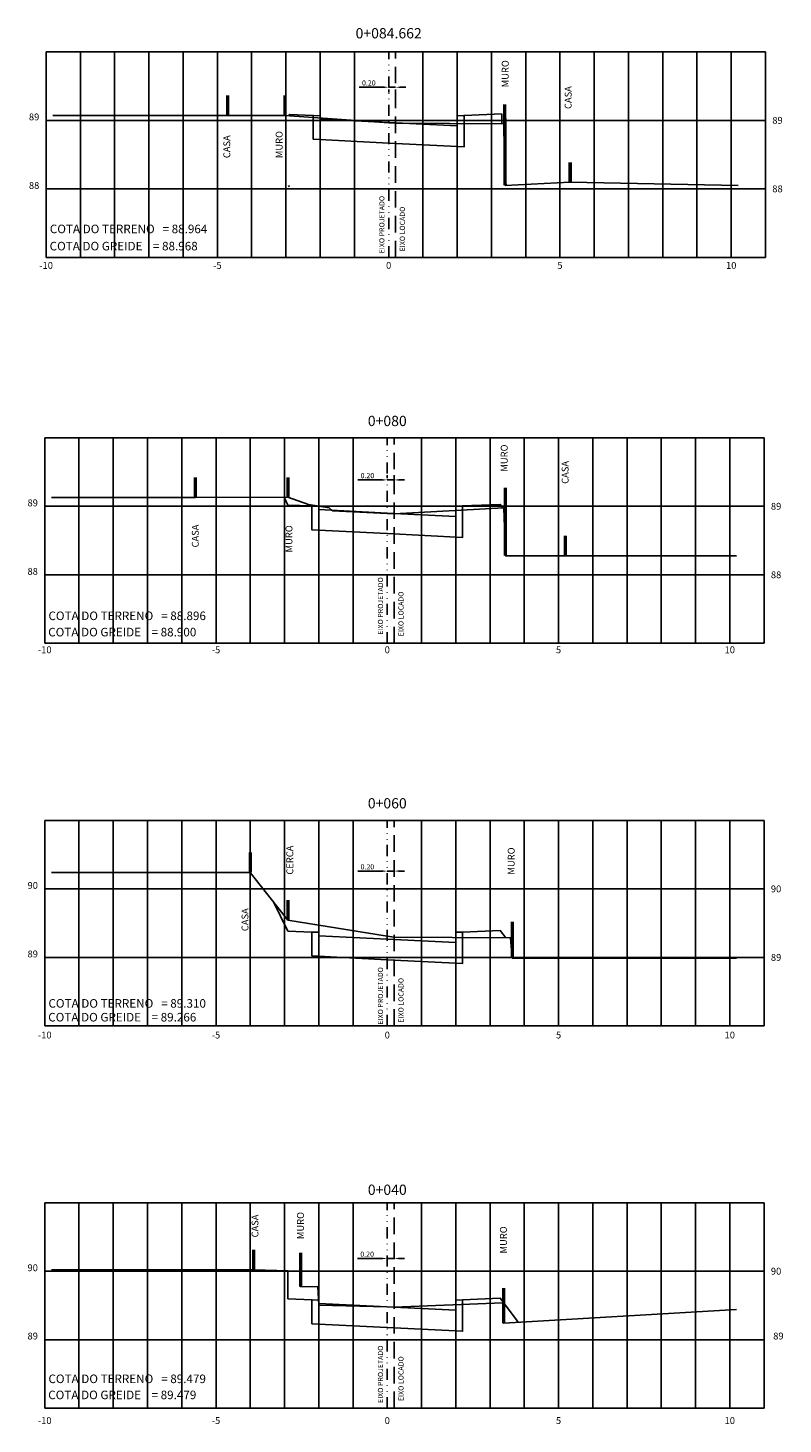
# Model space of a CAD drawing. Extents: x 2013 to 2670, y 291 to 699.
# Drawn here: x 2449 to 2670, y 291 to 698 of the extents above; entities that cross this region are included whole.
import ezdxf
from ezdxf.enums import TextEntityAlignment as Align

# ---------------------------------------------------------------- set-up
doc = ezdxf.new("R2010")
doc.units = 0
doc.header["$LTSCALE"] = 2.54
doc.linetypes.add('DIVIDE', pattern=[31.75, 12.7, -6.35, 0, -6.35, 0, -6.35])
doc.linetypes.add('HIDDEN', pattern=[9.525, 6.35, -3.175])
doc.layers.get('0').update_dxf_attribs({"linetype": 'CONTINUOUS'})
doc.layers.get('DEFPOINTS').update_dxf_attribs({"linetype": 'CONTINUOUS'})
for name, color, linetype in [('TEXTM', 2, 'CONTINUOUS'), ('XDATUM', 130, 'CONTINUOUS'), ('XEG', 100, 'CONTINUOUS'), ('XFG', 130, 'CONTINUOUS'), ('XGRID', 8, 'CONTINUOUS'), ('XGRIDT', 52, 'CONTINUOUS')]:
    doc.layers.add(name, color=color, linetype=linetype)
doc.styles.add('3MM', font='simplex.shx', dxfattribs={"height": 0.3})
doc.styles.add('5MM', font='simplex.shx', dxfattribs={"height": 0.2})
doc.styles.add('ARIAL', font='ARIAL.TTF')
doc.dimstyles.get("Standard").update_dxf_attribs({"dimscale": 0.1, "dimtxt": 1.5, "dimasz": 1.5, "dimexe": 0.625, "dimexo": 1.5875, "dimgap": 0.5, "dimtad": 1, "dimtxsty": '3MM', "dimcen": 0.5, "dimclrt": 52, "dimazin": 3, "dimtfac": 1, "dimtdec": 4, "dimtmove": 0, "dimatfit": 3, "dimtolj": 1, "dimtzin": 0})

# ---------------------------------------------------------------- blocks, each defined once
blk = doc.blocks.new('MURO')
at = {"color": 52, "const_width": 1}
blk.add_lwpolyline([(0, 0), (0, 5.86)], dxfattribs=at)
blk = doc.blocks.new('*D3')
at = {"color": 0, "linetype": 'BYBLOCK', "ltscale": 0.1}
for p, q in [((2577.67, 663.22), (2570.6, 663.22)), ((2581.17, 663.22), (2579.17, 663.22)), ((2579.17, 661.65), (2579.17, 662.6)), ((2581.17, 661.65), (2581.17, 662.6)), ((2582.67, 663.22), (2584.17, 663.22))]:
    blk.add_line(p, q, dxfattribs=at)
for points in [[(2577.67, 663.47), (2577.67, 662.97), (2579.17, 663.22)], [(2582.67, 663.47), (2582.67, 662.97), (2581.17, 663.22)]]:
    blk.add_solid(points, dxfattribs=at)
at = {"layer": 'DEFPOINTS', "color": 0, "linetype": 'BYBLOCK', "ltscale": 0.1}
for p in [(2579.17, 663.24), (2581.17, 663.24), (2581.17, 663.22)]:
    blk.add_point(p, dxfattribs=at)
at = {"color": 52, "linetype": 'BYBLOCK', "ltscale": 0.1, "insert": (2573.38, 664.47), "char_height": 1.5, "attachment_point": 5, "style": '3MM'}
blk.add_mtext('\\A1;0.20', dxfattribs=at)
blk = doc.blocks.new('*D4')
at = {"color": 0, "linetype": 'BYBLOCK', "ltscale": 0.1}
for p, q in [((2577.67, 583.43), (2570.6, 583.43)), ((2579.17, 584.83), (2579.17, 584.05)), ((2581.17, 583.43), (2579.17, 583.43)), ((2581.17, 584.83), (2581.17, 584.05)), ((2582.67, 583.43), (2584.17, 583.43))]:
    blk.add_line(p, q, dxfattribs=at)
for points in [[(2577.67, 583.68), (2577.67, 583.18), (2579.17, 583.43)], [(2582.67, 583.68), (2582.67, 583.18), (2581.17, 583.43)]]:
    blk.add_solid(points, dxfattribs=at)
at = {"layer": 'DEFPOINTS', "color": 0, "linetype": 'BYBLOCK', "ltscale": 0.1}
for p in [(2579.17, 583.24), (2581.17, 583.43), (2581.17, 583.24)]:
    blk.add_point(p, dxfattribs=at)
at = {"color": 52, "linetype": 'BYBLOCK', "ltscale": 0.1, "insert": (2573.38, 584.68), "char_height": 1.5, "attachment_point": 5, "style": '3MM'}
blk.add_mtext('\\A1;0.20', dxfattribs=at)
blk = doc.blocks.new('*D5')
at = {"color": 0, "linetype": 'BYBLOCK', "ltscale": 0.1}
for p, q in [((2577.67, 483.43), (2570.6, 483.43)), ((2581.17, 483.43), (2579.17, 483.43)), ((2579.17, 482.36), (2579.17, 482.81)), ((2581.17, 482.36), (2581.17, 482.81)), ((2582.67, 483.43), (2584.17, 483.43))]:
    blk.add_line(p, q, dxfattribs=at)
for points in [[(2577.67, 483.68), (2577.67, 483.18), (2579.17, 483.43)], [(2582.67, 483.68), (2582.67, 483.18), (2581.17, 483.43)]]:
    blk.add_solid(points, dxfattribs=at)
at = {"layer": 'DEFPOINTS', "color": 0, "linetype": 'BYBLOCK', "ltscale": 0.1}
for p in [(2579.17, 483.95), (2581.17, 483.95), (2581.17, 483.43)]:
    blk.add_point(p, dxfattribs=at)
at = {"color": 52, "linetype": 'BYBLOCK', "ltscale": 0.1, "insert": (2573.38, 484.68), "char_height": 1.5, "attachment_point": 5, "style": '3MM'}
blk.add_mtext('\\A1;0.20', dxfattribs=at)
blk = doc.blocks.new('*D6')
at = {"color": 0, "linetype": 'BYBLOCK', "ltscale": 0.1}
for p, q in [((2577.67, 403.94), (2570.51, 403.94)), ((2579.17, 404.3), (2579.17, 404.56)), ((2581.17, 403.94), (2579.17, 403.94)), ((2581.17, 404.3), (2581.17, 404.56)), ((2582.67, 403.94), (2584.17, 403.94))]:
    blk.add_line(p, q, dxfattribs=at)
for points in [[(2577.67, 404.19), (2577.67, 403.69), (2579.17, 403.94)], [(2582.67, 404.19), (2582.67, 403.69), (2581.17, 403.94)]]:
    blk.add_solid(points, dxfattribs=at)
at = {"layer": 'DEFPOINTS', "color": 0, "linetype": 'BYBLOCK', "ltscale": 0.1}
for p in [(2581.17, 403.94), (2579.17, 402.72), (2581.17, 402.72)]:
    blk.add_point(p, dxfattribs=at)
at = {"color": 52, "linetype": 'BYBLOCK', "ltscale": 0.1, "insert": (2573.3, 405.19), "char_height": 1.5, "attachment_point": 5, "style": '3MM'}
blk.add_mtext('\\A1;0.20', dxfattribs=at)

msp = doc.modelspace()

# ---------------------------------------------------------------- linework, layer by layer
at = {"color": 52, "const_width": 1}
for points in [[(2588.441, 652.318), (2588.32, 676.023)], [(2588.532, 544.176), (2588.532, 564.109)], [(2590.532, 426.728), (2590.532, 437.348)], [(2528.732, 330.784), (2528.732, 340.758)], [(2588.032, 320.104), (2588.032, 330.391)]]:
    msp.add_lwpolyline(points, dxfattribs=at)
at = {"layer": 'XDATUM', "ltscale": 0.1}
for points in [[(2525.148, 672.648), (2525.441, 673.038), (2532.441, 672.758), (2532.441, 665.778), (2554.441, 664.678), (2554.441, 664.678), (2554.441, 664.678), (2576.441, 663.578), (2576.441, 672.758), (2587.441, 673.198), (2587.441, 670.322)], [(2532.441, 672.758), (2534.441, 672.678), (2534.441, 671.678), (2554.441, 670.678), (2574.441, 669.678), (2574.441, 672.678), (2576.441, 672.758)], [(2523.907, 561.255), (2525.032, 559.006), (2532.032, 558.726), (2532.032, 551.746), (2554.032, 550.646), (2554.032, 550.646), (2554.032, 550.646), (2576.032, 549.546), (2576.032, 558.726), (2587.032, 559.166), (2587.784, 558.163)], [(2532.032, 558.726), (2534.032, 558.646), (2534.032, 557.646), (2554.032, 556.646), (2574.032, 555.646), (2574.032, 558.646), (2576.032, 558.726)], [(2520.68, 443.316), (2525.032, 434.612), (2532.032, 434.332), (2532.032, 427.352), (2554.032, 426.252), (2554.032, 426.252), (2554.032, 426.252), (2576.032, 425.152), (2576.032, 434.332), (2587.032, 434.772), (2588.62, 432.655)], [(2532.032, 434.332), (2534.032, 434.252), (2534.032, 433.252), (2554.032, 432.252), (2574.032, 431.252), (2574.032, 434.252), (2576.032, 434.332)], [(2525.032, 335.408), (2525.032, 327.241), (2532.032, 326.961), (2532.032, 319.981), (2554.032, 318.881), (2554.032, 318.881), (2554.032, 318.881), (2576.032, 317.781), (2576.032, 326.961), (2587.032, 327.401), (2592.315, 320.356)], [(2532.032, 326.961), (2534.032, 326.881), (2534.032, 325.881), (2554.032, 324.881), (2574.032, 323.881), (2574.032, 326.881), (2576.032, 326.961)]]:
    msp.add_lwpolyline(points, dxfattribs=at)
at = {"layer": 'XEG', "ltscale": 0.1}
for p, q in [((2456.441, 672.718), (2507.441, 672.718)), ((2507.441, 672.718), (2524.141, 672.718)), ((2524.141, 672.718), (2554.441, 670.598)), ((2554.441, 670.598), (2556.441, 670.518)), ((2556.441, 670.518), (2588.141, 670.318)), ((2588.141, 670.318), (2588.441, 652.318)), ((2588.441, 652.318), (2607.441, 653.218)), ((2607.441, 653.218), (2656.441, 652.318))]:
    msp.add_line(p, q, dxfattribs=at)
for points in [[(2456.032, 561.236), (2498.032, 561.236), (2525.032, 561.256), (2531.032, 559.136), (2537.032, 558.136), (2538.032, 557.336), (2554.032, 556.554), (2556.032, 556.456), (2588.032, 558.176), (2588.532, 544.176), (2606.032, 544.176), (2656.032, 544.176)], [(2456.032, 451.728), (2514.032, 451.728), (2525.032, 437.808), (2554.032, 433.131), (2556.032, 432.808), (2590.032, 432.648), (2590.532, 426.728), (2622.032, 426.728), (2656.032, 426.728)], [(2456.032, 335.704), (2515.032, 335.704), (2528.532, 335.304), (2528.732, 330.784), (2533.732, 330.844), (2534.032, 325.364), (2554.032, 324.892), (2556.032, 324.844), (2587.732, 326.044), (2588.032, 320.104), (2656.032, 324.104)]]:
    msp.add_lwpolyline(points, dxfattribs=at)
at = {"layer": 'XFG', "ltscale": 0.1}
for points in [[(2525.441, 673.038), (2525.441, 673.038), (2525.148, 672.648)], [(2554.441, 664.678), (2554.441, 664.678), (2532.441, 665.778), (2532.441, 672.758), (2525.441, 673.038), (2532.441, 672.758), (2532.441, 665.778), (2554.441, 664.678)], [(2554.441, 664.678), (2554.441, 664.678), (2576.441, 663.578), (2576.441, 672.758), (2587.441, 673.198), (2576.441, 672.758), (2576.441, 663.578), (2554.441, 664.678)], [(2587.441, 673.198), (2587.441, 673.198), (2587.441, 670.322)], [(2525.441, 652.178), (2525.441, 652.178), (2525.148, 651.983)], [(2525.032, 559.006), (2525.032, 559.006), (2523.907, 561.255)], [(2554.032, 550.646), (2554.032, 550.646), (2532.032, 551.746), (2532.032, 558.726), (2525.032, 559.006), (2532.032, 558.726), (2532.032, 551.746), (2554.032, 550.646)], [(2554.032, 550.646), (2554.032, 550.646), (2576.032, 549.546), (2576.032, 558.726), (2587.032, 559.166), (2576.032, 558.726), (2576.032, 549.546), (2554.032, 550.646)], [(2587.032, 559.166), (2587.032, 559.166), (2587.784, 558.163)], [(2525.032, 434.612), (2525.032, 434.612), (2520.68, 443.316)], [(2554.032, 426.252), (2554.032, 426.252), (2532.032, 427.352), (2532.032, 434.332), (2525.032, 434.612), (2532.032, 434.332), (2532.032, 427.352), (2554.032, 426.252)], [(2554.032, 426.252), (2554.032, 426.252), (2576.032, 425.152), (2576.032, 434.332), (2587.032, 434.772), (2576.032, 434.332), (2576.032, 425.152), (2554.032, 426.252)], [(2587.032, 434.772), (2587.032, 434.772), (2588.62, 432.655)], [(2525.032, 327.241), (2525.032, 327.241), (2525.032, 335.408)], [(2554.032, 318.881), (2554.032, 318.881), (2532.032, 319.981), (2532.032, 326.961), (2525.032, 327.241), (2532.032, 326.961), (2532.032, 319.981), (2554.032, 318.881)], [(2554.032, 318.881), (2554.032, 318.881), (2576.032, 317.781), (2576.032, 326.961), (2587.032, 327.401), (2576.032, 326.961), (2576.032, 317.781), (2554.032, 318.881)], [(2587.032, 327.401), (2587.032, 327.401), (2592.315, 320.356)]]:
    msp.add_lwpolyline(points, dxfattribs=at)
at = {"layer": 'XGRID', "ltscale": 0.1}
for p, q in [((2454.441, 631.318), (2454.441, 691.318)), ((2454.441, 691.318), (2664.441, 691.318)), ((2464.441, 631.318), (2464.441, 691.318)), ((2474.441, 631.318), (2474.441, 691.318)), ((2484.441, 631.318), (2484.441, 691.318)), ((2494.441, 631.318), (2494.441, 691.318)), ((2504.441, 631.318), (2504.441, 691.318)), ((2514.441, 631.318), (2514.441, 691.318)), ((2524.441, 631.318), (2524.441, 691.318)), ((2534.441, 631.318), (2534.441, 691.318)), ((2544.441, 631.318), (2544.441, 691.318)), ((2564.441, 631.318), (2564.441, 691.318)), ((2574.441, 631.318), (2574.441, 691.318)), ((2584.441, 631.318), (2584.441, 691.318)), ((2594.441, 631.318), (2594.441, 691.318)), ((2604.441, 631.318), (2604.441, 691.318)), ((2614.441, 631.318), (2614.441, 691.318)), ((2624.441, 631.318), (2624.441, 691.318)), ((2634.441, 631.318), (2634.441, 691.318)), ((2644.441, 631.318), (2644.441, 691.318)), ((2654.441, 631.318), (2654.441, 691.318)), ((2664.441, 631.318), (2664.441, 691.318)), ((2454.441, 671.318), (2664.441, 671.318)), ((2454.441, 651.318), (2664.441, 651.318)), ((2454.441, 631.318), (2664.441, 631.318)), ((2454.032, 518.636), (2454.032, 578.636)), ((2454.032, 578.636), (2664.032, 578.636)), ((2464.032, 518.636), (2464.032, 578.636)), ((2474.032, 518.636), (2474.032, 578.636)), ((2484.032, 518.636), (2484.032, 578.636)), ((2494.032, 518.636), (2494.032, 578.636)), ((2504.032, 518.636), (2504.032, 578.636)), ((2514.032, 518.636), (2514.032, 578.636)), ((2524.032, 518.636), (2524.032, 578.636)), ((2534.032, 518.636), (2534.032, 578.636)), ((2544.032, 518.636), (2544.032, 578.636)), ((2564.032, 518.636), (2564.032, 578.636)), ((2574.032, 518.636), (2574.032, 578.636)), ((2584.032, 518.636), (2584.032, 578.636)), ((2594.032, 518.636), (2594.032, 578.636)), ((2604.032, 518.636), (2604.032, 578.636)), ((2614.032, 518.636), (2614.032, 578.636)), ((2624.032, 518.636), (2624.032, 578.636)), ((2634.032, 518.636), (2634.032, 578.636)), ((2644.032, 518.636), (2644.032, 578.636)), ((2654.032, 518.636), (2654.032, 578.636)), ((2664.032, 518.636), (2664.032, 578.636)), ((2454.032, 558.636), (2664.032, 558.636)), ((2454.032, 538.636), (2664.032, 538.636)), ((2454.032, 518.636), (2664.032, 518.636)), ((2454.032, 406.928), (2454.032, 466.928)), ((2454.032, 466.928), (2664.032, 466.928)), ((2464.032, 406.928), (2464.032, 466.928)), ((2474.032, 406.928), (2474.032, 466.928)), ((2484.032, 406.928), (2484.032, 466.928)), ((2494.032, 406.928), (2494.032, 466.928)), ((2504.032, 406.928), (2504.032, 466.928)), ((2514.032, 406.928), (2514.032, 466.928)), ((2524.032, 406.928), (2524.032, 466.928)), ((2534.032, 406.928), (2534.032, 466.928)), ((2544.032, 406.928), (2544.032, 466.928)), ((2564.032, 406.928), (2564.032, 466.928)), ((2574.032, 406.928), (2574.032, 466.928)), ((2584.032, 406.928), (2584.032, 466.928)), ((2594.032, 406.928), (2594.032, 466.928)), ((2604.032, 406.928), (2604.032, 466.928)), ((2614.032, 406.928), (2614.032, 466.928)), ((2624.032, 406.928), (2624.032, 466.928)), ((2634.032, 406.928), (2634.032, 466.928)), ((2644.032, 406.928), (2644.032, 466.928)), ((2654.032, 406.928), (2654.032, 466.928)), ((2664.032, 406.928), (2664.032, 466.928)), ((2454.032, 446.928), (2664.032, 446.928)), ((2454.032, 426.928), (2664.032, 426.928)), ((2454.032, 406.928), (2664.032, 406.928)), ((2454.032, 295.304), (2454.032, 355.304)), ((2454.032, 355.304), (2664.032, 355.304)), ((2464.032, 295.304), (2464.032, 355.304)), ((2474.032, 295.304), (2474.032, 355.304)), ((2484.032, 295.304), (2484.032, 355.304)), ((2494.032, 295.304), (2494.032, 355.304)), ((2504.032, 295.304), (2504.032, 355.304)), ((2514.032, 295.304), (2514.032, 355.304)), ((2524.032, 295.304), (2524.032, 355.304)), ((2534.032, 295.304), (2534.032, 355.304)), ((2544.032, 295.304), (2544.032, 355.304)), ((2564.032, 295.304), (2564.032, 355.304)), ((2574.032, 295.304), (2574.032, 355.304)), ((2584.032, 295.304), (2584.032, 355.304)), ((2594.032, 295.304), (2594.032, 355.304)), ((2604.032, 295.304), (2604.032, 355.304)), ((2614.032, 295.304), (2614.032, 355.304)), ((2624.032, 295.304), (2624.032, 355.304)), ((2634.032, 295.304), (2634.032, 355.304)), ((2644.032, 295.304), (2644.032, 355.304)), ((2654.032, 295.304), (2654.032, 355.304)), ((2664.032, 295.304), (2664.032, 355.304)), ((2454.032, 335.304), (2664.032, 335.304)), ((2454.032, 315.304), (2664.032, 315.304)), ((2454.032, 295.304), (2664.032, 295.304))]:
    msp.add_line(p, q, dxfattribs=at)
at = {"layer": 'XGRID', "color": 1, "linetype": 'DIVIDE', "ltscale": 0.1}
for p, q in [((2554.441, 631.318), (2554.441, 691.318)), ((2554.032, 518.636), (2554.032, 578.636)), ((2554.032, 406.928), (2554.032, 466.928)), ((2554.032, 295.304), (2554.032, 355.304))]:
    msp.add_line(p, q, dxfattribs=at)
at = {"layer": 'XGRID', "color": 4, "linetype": 'HIDDEN', "ltscale": 0.3}
for p, q in [((2556.441, 631.318), (2556.441, 691.318)), ((2556.032, 518.636), (2556.032, 578.636)), ((2556.032, 406.928), (2556.032, 466.928)), ((2556.032, 295.304), (2556.032, 355.304))]:
    msp.add_line(p, q, dxfattribs=at)

# ---------------------------------------------------------------- block references
at = {"layer": 'XGRID', "ltscale": 0.1}
for p in [(2507.441, 672.718), (2524.141, 672.718), (2607.441, 653.218), (2498.032, 561.236), (2525.032, 561.256), (2606.032, 544.176), (2514.032, 451.728), (2525.032, 437.808), (2515.032, 335.704)]:
    msp.add_blockref('MURO', p, dxfattribs=at)

# ---------------------------------------------------------------- texts
at = {"color": 52, "style": '3MM'}
for s, p in [('MURO', (2589.462, 680.937)), ('CASA', (2607.84, 674.622)), ('CASA', (2508.191, 660.278)), ('MURO', (2523.464, 660.261)), ('MURO', (2589.168, 568.736)), ('CASA', (2606.959, 565.183)), ('CASA', (2498.983, 546.616)), ('MURO', (2526.337, 545.145)), ('CERCA', (2526.584, 451.09)), ('MURO', (2591.212, 451.089)), ('CASA', (2513.493, 434.589)), ('CASA', (2516.419, 345.168)), ('MURO', (2529.689, 344.655)), ('MURO', (2588.954, 340.464))]:
    msp.add_text(s, height=2, rotation=90, dxfattribs=at).set_placement(p)
at = {"layer": 'TEXTM', "color": 52, "ltscale": 0.1, "style": '3MM'}
for s, p in [('EIXO PROJETADO', (2553.2, 632.491)), ('EIXO LOCADO', (2559.191, 633.058)), ('EIXO PROJETADO', (2552.792, 521.149)), ('EIXO LOCADO', (2558.782, 520.685)), ('EIXO PROJETADO', (2552.792, 407.311)), ('EIXO LOCADO', (2558.782, 407.877)), ('EIXO PROJETADO', (2552.792, 296.827)), ('EIXO LOCADO', (2558.782, 297.393))]:
    msp.add_text(s, height=1.5, rotation=90, dxfattribs=at).set_placement(p)
at = {"layer": 'XEG', "style": 'ARIAL'}
for s, p in [('COTA DO TERRENO   = 88.964', (2455.521, 638.363)), ('COTA DO TERRENO   = 88.896', (2455.112, 525.405)), ('COTA DO TERRENO   = 89.310', (2455.112, 412.241)), ('COTA DO TERRENO   = 89.479', (2455.112, 302.632))]:
    msp.add_text(s, height=2.5, dxfattribs=at).set_placement(p)
at = {"layer": 'XFG', "style": 'ARIAL'}
for s, p in [('COTA DO GREIDE    = 88.968', (2455.46, 633.344)), ('COTA DO GREIDE    = 88.900', (2455.051, 520.647)), ('COTA DO GREIDE    = 89.266', (2455.051, 408.212)), ('COTA DO GREIDE    = 89.479', (2455.051, 297.931))]:
    msp.add_text(s, height=2.5, dxfattribs=at).set_placement(p)
at = {"layer": 'XGRIDT'}
for s, height, style, p in [('0+084.662', 3, 'ARIAL', (2554.441, 695.247)), ('-10', 2, '3MM', (2454.441, 627.952)), ('-5', 2, '3MM', (2504.441, 627.952)), ('0', 2, '3MM', (2554.441, 627.952)), ('5', 2, '3MM', (2604.441, 627.952)), ('10', 2, '3MM', (2654.441, 627.952)), ('0+080', 3, 'ARIAL', (2554.032, 582.046)), ('-10', 2, '3MM', (2454.032, 515.732)), ('-5', 2, '3MM', (2504.032, 515.732)), ('0', 2, '3MM', (2554.032, 515.732)), ('5', 2, '3MM', (2604.032, 515.732)), ('10', 2, '3MM', (2654.032, 515.732)), ('0+060', 3, 'ARIAL', (2554.032, 470.418)), ('-10', 2, '3MM', (2454.032, 403.25)), ('-5', 2, '3MM', (2504.032, 403.25)), ('0', 2, '3MM', (2554.032, 403.25)), ('5', 2, '3MM', (2604.032, 403.25)), ('10', 2, '3MM', (2654.032, 403.25)), ('0+040', 3, 'ARIAL', (2554.032, 357.586)), ('-10', 2, '3MM', (2454.032, 290.702)), ('-5', 2, '3MM', (2504.032, 290.702)), ('0', 2, '3MM', (2554.032, 290.702)), ('5', 2, '3MM', (2604.032, 290.702)), ('10', 2, '3MM', (2654.032, 290.702))]:
    msp.add_text(s, height=height, dxfattribs=dict(at, style=style)).set_placement(p, align=Align.CENTER)
at = {"layer": 'XGRIDT', "ltscale": 0.1, "style": '5MM'}
for s, p in [('89', (2452.441, 671.318)), ('88', (2452.441, 651.318)), ('89', (2452.032, 558.636)), ('88', (2452.032, 538.636)), ('90', (2452.032, 446.928)), ('89', (2452.032, 426.928)), ('90', (2452.032, 335.304))]:
    msp.add_text(s, height=2, dxfattribs=at).set_placement(p, align=Align.RIGHT)
for s, p in [('89', (2666.441, 670.318)), ('88', (2666.441, 650.318)), ('89', (2666.032, 557.636)), ('88', (2666.032, 537.636)), ('90', (2666.032, 445.928)), ('89', (2666.032, 425.928)), ('90', (2666.032, 334.304))]:
    msp.add_text(s, height=2, dxfattribs=at).set_placement(p)
at = {"layer": 'XGRIDT', "style": '3MM'}
for p in [(2452.032, 315.376), (2669.733, 315.376)]:
    msp.add_text('89', height=2, dxfattribs=at).set_placement(p, align=Align.RIGHT)

# ---------------------------------------------------------------- dimensions: what is measured, and where the dimension line sits
at = {"ltscale": 0.1}
for base, p1, p2, picture, middle, set_off in [((2556.441, 680.985), (2554.441, 681.005), (2556.441, 681.005), '*D3', (2548.655, 680.985), (-24.729, 17.763)), ((2556.032, 566.33), (2554.032, 566.143), (2556.032, 566.143), '*D4', (2548.246, 566.33), (-25.138, -17.099)), ((2556.032, 452.119), (2554.032, 452.636), (2556.032, 452.636), '*D5', (2548.246, 452.119), (-25.138, -31.311)), ((2556.032, 339.016), (2554.032, 337.794), (2556.032, 337.794), '*D6', (2548.16, 339.016), (-25.138, -64.921))]:
    dim = msp.add_linear_dim(base=base, p1=p1, p2=p2, text='0.20', dimstyle='STANDARD', override={"dimscale": 1, "dimpost": 'm'}, dxfattribs=at)
    dim.commit()
    dim.dimension.update_dxf_attribs({"geometry": picture, "text_midpoint": middle, "dimtype": 160, "insert": set_off})

doc.saveas('drawing.dxf')
